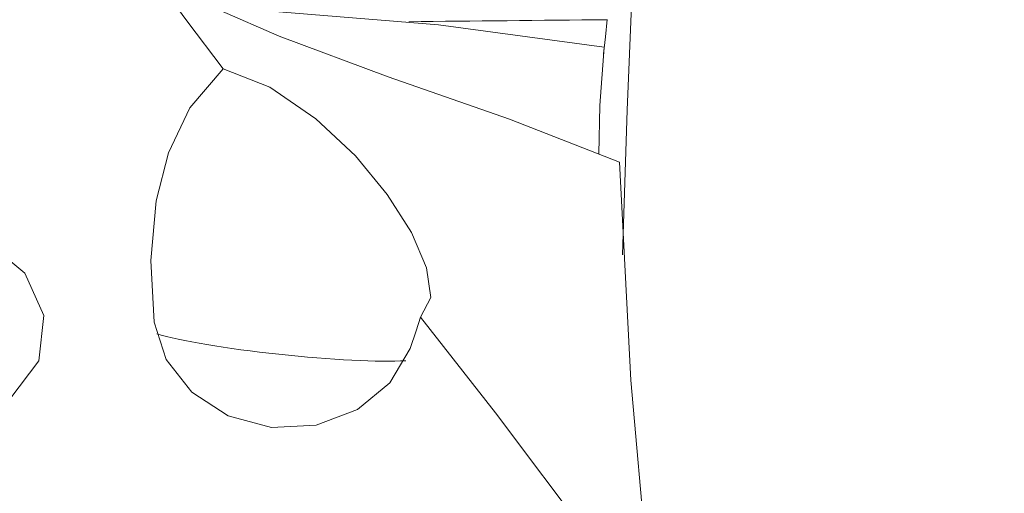
# Model space of a CAD drawing. Extents: x -29 to 87, y -45 to 67.
# Drawn here: x 58 to 75, y 13 to 21 of the extents above; entities that cross this region are included whole.
import ezdxf

# ---------------------------------------------------------------- set-up
doc = ezdxf.new("R2010")
doc.units = 0
doc.header["$PDMODE"] = 1
doc.layers.get('DEFPOINTS').update_dxf_attribs({"linetype": 'CONTINUOUS'})
doc.layers.add('1', color=4, linetype='CONTINUOUS', lineweight=50)
doc.layers.add('2', color=7, linetype='CONTINUOUS', lineweight=25)
doc.styles.add('STANDARD 3.5 mm', font='monos.ttf', dxfattribs={"height": 3.5})
doc.dimstyles.new('AM_DIN', dxfattribs={"dimtxt": 3.5, "dimasz": 2.5, "dimexe": 2, "dimexo": 1, "dimgap": 1, "dimtad": 1, "dimdec": 1, "dimzin": 4, "dimdsep": 46, "dimtxsty": 'STANDARD 3.5 mm', "dimcen": 0.09, "dimadec": 0, "dimazin": 1, "dimtm": 1e-09, "dimtfac": 0.707107, "dimtdec": 1, "dimtmove": 0, "dimatfit": 3, "dimfxl": 1, "dimtolj": 1, "dimlwd": -1, "dimlwe": -1, "dimarcsym": 0})

# ---------------------------------------------------------------- blocks, each defined once
blk = doc.blocks.new('*D26')
at = {"layer": '2', "color": 0}
for p, q in [((70.176, 31.5), (86.984, 31.5)), ((84.984, -29), (84.984, 29)), ((69.925, -31.5), (86.984, -31.5))]:
    blk.add_line(p, q, dxfattribs=at)
for points in [[(84.567, 29), (85.401, 29), (84.984, 31.5)], [(84.567, -29), (85.401, -29), (84.984, -31.5)]]:
    blk.add_solid(points, dxfattribs=at)
at = {"layer": 'DEFPOINTS', "color": 0}
for p in [(69.176, 31.5), (84.984, 31.5), (68.925, -31.5)]:
    blk.add_point(p, dxfattribs=at)
at = {"layer": '2', "color": 0, "insert": (82.121, 0), "char_height": 3.5, "attachment_point": 5, "rotation": 90, "style": 'STANDARD 3.5 mm'}
blk.add_mtext('\\A1;%%C63', dxfattribs=at)

msp = doc.modelspace()

# ---------------------------------------------------------------- linework, layer by layer
at = {"layer": '1', "lineweight": 13}
for points in [[(68.229, 18.667), (66.294, 19.424), (64.156, 20.168), (62.242, 20.885), (60.138, 21.81)], [(61.258, 20.308), (60.614, 21.156), (60.138, 21.81)], [(68.28, 17.032), (68.362, 19.581), (68.445, 21.573)], [(61.006, 21.413), (65.042, 21.087), (67.96, 20.69)], [(67.951, 20.576), (67.982, 20.873), (68.013, 21.176)], [(67.866, 18.807), (67.885, 19.663), (67.96, 20.69)], [(61.258, 20.308), (60.67, 19.621), (60.292, 18.831), (60.075, 17.985), (59.984, 16.933), (60.043, 15.847)], [(64.728, 15.936), (64.911, 16.28), (64.836, 16.803), (64.568, 17.425), (64.144, 18.096), (63.584, 18.776), (62.888, 19.432), (62.079, 19.986), (61.258, 20.308)], [(68.229, 18.667), (68.429, 14.828), (68.703, 11.712)], [(57.097, 17.265), (57.765, 16.71), (58.098, 15.966), (58.012, 15.168), (57.501, 14.491)], [(60.043, 15.847), (60.252, 15.188), (60.701, 14.615), (61.342, 14.198), (62.103, 13.994), (62.893, 14.032), (63.617, 14.307), (64.19, 14.779), (64.547, 15.386)], [(64.547, 15.386), (64.653, 15.694), (64.728, 15.936)], [(67.734, 12.007), (66.047, 14.248), (64.728, 15.936)]]:
    msp.add_lwpolyline(points, dxfattribs=at)
for centre, major_axis, ratio, start_param, end_param in [((172.658, 21.657), (-143.931, -1.015), 0.002591, 5.526382, 5.562397), ((62.317, 15.513), (2.486, -0.261), 0.095325, 3.608392, 5.768372)]:
    msp.add_ellipse(centre, major_axis=major_axis, ratio=ratio, start_param=start_param, end_param=end_param, dxfattribs=at)

# ---------------------------------------------------------------- dimensions: what is measured, and where the dimension line sits
at = {"layer": '2'}
dim = msp.add_linear_dim(base=(84.984, 31.5), p1=(68.925, -31.5), p2=(69.176, 31.5), angle=90, text='%%C<>', dimstyle='AM_DIN', override={"dimdec": 0}, dxfattribs=at)
dim.commit()
dim.dimension.update_dxf_attribs({"geometry": '*D26', "text_midpoint": (82.121, 0)})

doc.saveas('drawing.dxf')
